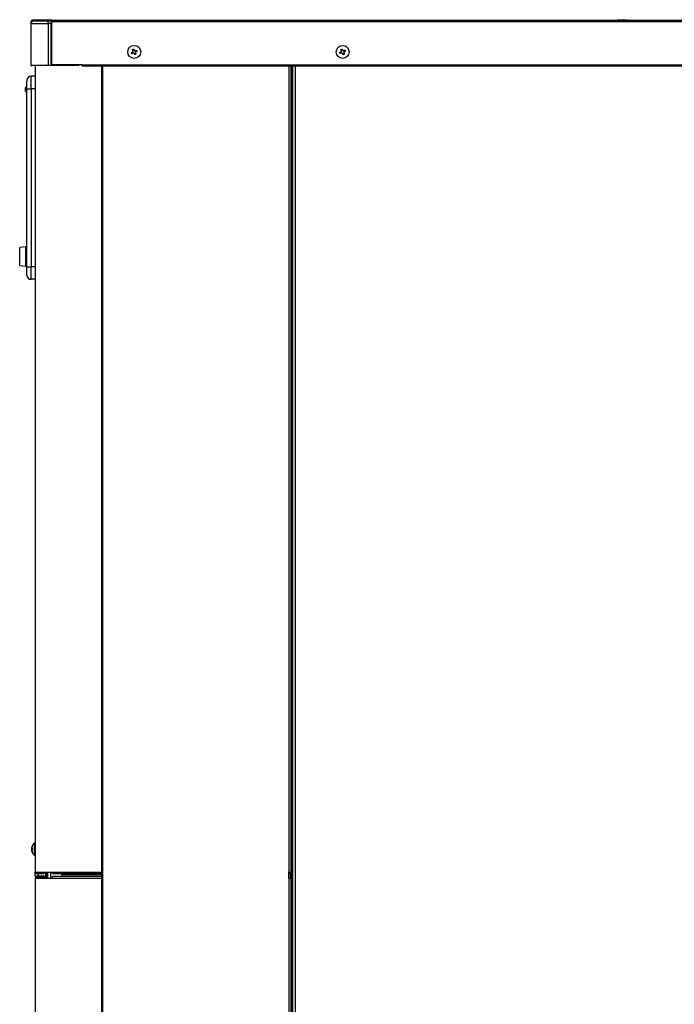
# Model space of a CAD drawing. Extents: x 0 to 8400, y 0 to 5940.
# Drawn here: x 3473 to 3947, y 2545 to 3258 of the extents above; entities that cross this region are included whole.
import ezdxf

# ---------------------------------------------------------------- set-up
doc = ezdxf.new("R2010")
doc.units = 0
doc.layers.add('M0', color=3, linetype='CONTINUOUS')

msp = doc.modelspace()

# ---------------------------------------------------------------- linework, layer by layer
at = {"layer": 'M0', "linetype": 'CONTINUOUS', "lineweight": 25}
for p, q in [((3482.381132, 3257.295248), (3482.381132, 3257.795331)), ((3496.381131, 3257.795331), (3482.381132, 3257.795331)), ((3483.281133, 3257.295248), (3482.381132, 3257.295248)), ((3483.281133, 3257.295248), (3493.881133, 3257.295248)), ((3493.881133, 3255.295274), (3493.881133, 3257.295248)), ((3493.881133, 3257.295248), (3495.48113, 3257.295248)), ((3496.381131, 3257.295248), (3495.48113, 3257.295248)), ((3496.381131, 3257.795331), (4188.314812, 3257.795331)), ((3496.381131, 3256.795284), (3496.381131, 3257.795331)), ((3905.781135, 3258.095261), (3905.781135, 3257.795331)), ((3905.781135, 3258.095261), (3909.281135, 3258.095261)), ((3909.281135, 3258.095261), (3912.781136, 3258.095261)), ((3912.781136, 3257.795331), (3912.781136, 3258.095261)), ((3481.281129, 3255.295274), (3493.881133, 3255.295274)), ((3481.281129, 3255.295274), (3481.281129, 3225.295303)), ((3481.381145, 3255.919811), (3481.381145, 3256.795284)), ((3481.881139, 3256.72352), (3481.881139, 3256.795284)), ((3495.681134, 3255.295274), (3493.881133, 3255.295274)), ((3493.881133, 3255.295274), (3493.881133, 3225.295303)), ((3495.681134, 3255.295274), (3495.681134, 3225.295303)), ((3496.381131, 3256.72352), (3496.281144, 3256.72352)), ((3496.281144, 3256.72352), (3496.281144, 3225.295303)), ((3496.381131, 3256.795284), (4188.314812, 3256.795284)), ((3496.381131, 3225.345251), (3496.381131, 3256.795284)), ((3706.705564, 3236.292002), (3705.808305, 3235.850451)), ((3705.388108, 3234.616038), (3705.829629, 3233.71875)), ((3707.064056, 3233.298537), (3707.9613, 3233.740089)), ((3708.381512, 3234.974501), (3707.939991, 3235.871789)), ((3481.281129, 3225.295303), (3493.881133, 3225.295303)), ((3484.381136, 3225.295303), (3484.381136, 2641.095287)), ((3493.881133, 3225.295303), (3495.681134, 3225.295303)), ((3495.681134, 3225.295303), (3496.281144, 3225.295303)), ((3496.281144, 3225.295303), (3516.281154, 3225.295303)), ((3518.381145, 3225.345251), (3496.381131, 3225.345251)), ((3516.281154, 3225.345251), (3516.281154, 3225.295303)), ((3518.381145, 3225.345251), (4165.314795, 3225.345251)), ((3518.381145, 3224.795339), (3518.381145, 3225.345251)), ((3518.381145, 3224.795339), (4165.314795, 3224.795339)), ((3668.03115, 3224.795339), (3668.03115, 2641.095287)), ((3669.481153, 3224.795339), (3669.481153, 2641.095287)), ((3669.981146, 3224.795339), (3669.981146, 2666.045314)), ((3670.031125, 3224.795339), (3670.031125, 2657.045251)), ((3670.48114, 3224.795339), (3670.48114, 1324.295323)), ((3672.431135, 3224.795339), (3672.431135, 1324.295323)), ((3481.381145, 3208.145258), (3481.381145, 3217.145321)), ((3484.381136, 3217.145321), (3481.381145, 3217.145321)), ((3477.831152, 3208.366392), (3478.381154, 3208.366392)), ((3477.831152, 3206.924198), (3477.831152, 3208.366392)), ((3478.404668, 3213.770268), (3478.381154, 3213.341472)), ((3478.381154, 3208.145258), (3478.381154, 3213.341472)), ((3478.381154, 3079.145312), (3478.381154, 3208.145258)), ((3478.381154, 3208.145258), (3481.381145, 3208.145258)), ((3484.381136, 3208.145258), (3481.381145, 3208.145258)), ((3481.381145, 3208.145258), (3481.381145, 3079.145312)), ((3477.831152, 3206.924198), (3478.381154, 3206.924198)), ((3669.981146, 3192.29245), (3669.481153, 3192.29245)), ((3669.481153, 3170.292495), (3669.981146, 3170.292495)), ((3477.681127, 3093.645334), (3473.181156, 3093.145251)), ((3477.681127, 3093.441247), (3477.681127, 3093.645334)), ((3477.681127, 3079.645276), (3477.681127, 3093.441247)), ((3473.181156, 3092.955827), (3473.181156, 3093.145251)), ((3473.181156, 3080.145239), (3473.181156, 3092.955827)), ((3478.381154, 3092.145323), (3477.681127, 3092.145323)), ((3473.181156, 3080.145239), (3477.681127, 3079.645276)), ((3477.681127, 3081.145286), (3478.381154, 3081.145286)), ((3478.381154, 3079.145312), (3481.381145, 3079.145312)), ((3478.381154, 3073.14527), (3478.381154, 3079.145312)), ((3484.381136, 3079.145312), (3481.381145, 3079.145312)), ((3481.381145, 3070.145249), (3481.381145, 3079.145312)), ((3484.381136, 3070.145249), (3481.381145, 3070.145249)), ((3669.981146, 3044.295311), (3669.481153, 3044.295311)), ((3669.481153, 3012.295247), (3669.981146, 3012.295247)), ((3669.481153, 2666.045314), (3670.031125, 2666.045314)), ((3481.985179, 2658.741242), (3481.980977, 2658.741242)), ((3482.225177, 2659.70028), (3482.17788, 2659.557468)), ((3483.98113, 2652.945286), (3483.98113, 2662.345296)), ((3484.381136, 2662.345296), (3483.98113, 2662.345296)), ((3670.031125, 2664.04534), (3669.481153, 2664.04534)), ((3669.481153, 2659.045344), (3670.031125, 2659.045344)), ((3481.968996, 2658.301359), (3482.223359, 2658.301359)), ((3482.223716, 2658.30875), (3481.980977, 2658.30875)), ((3482.216027, 2657.967096), (3481.980977, 2657.967096)), ((3482.105193, 2657.424217), (3481.980977, 2657.424217)), ((3482.011405, 2656.574613), (3481.980977, 2656.574613)), ((3482.17788, 2655.733114), (3482.225177, 2655.590302)), ((3482.21719, 2657.424217), (3482.220647, 2657.545692)), ((3482.220647, 2657.545692), (3482.223299, 2657.608157)), ((3483.98113, 2652.945286), (3484.381136, 2652.945286)), ((3669.481153, 2657.045251), (3670.031125, 2657.045251)), ((3670.031125, 2657.045251), (3670.031125, 2642.045266)), ((3484.381136, 2641.095287), (3496.831146, 2641.095287)), ((3484.381136, 2638.145334), (3484.381136, 2641.095287)), ((3484.381136, 2638.145334), (3485.831139, 2638.145334)), ((3485.331145, 2640.595323), (3490.431127, 2640.595323)), ((3485.331145, 2640.145308), (3490.431127, 2640.145308)), ((3485.831139, 2637.695319), (3485.831139, 2638.145334)), ((3487.381127, 2638.145334), (3485.831139, 2638.145334)), ((3487.381127, 2637.695319), (3485.831139, 2637.695319)), ((3486.38114, 2641.095287), (3486.38114, 2640.595323)), ((3486.38114, 2640.145308), (3486.38114, 2638.145334)), ((3487.381127, 2637.695319), (3487.381127, 2638.145334)), ((3491.431144, 2638.145334), (3487.381127, 2638.145334)), ((3491.431144, 2637.695319), (3487.381127, 2637.695319)), ((3488.381144, 2637.695319), (3488.381144, 2637.145287)), ((3491.431144, 2637.695319), (3491.431144, 2638.145334)), ((3491.881129, 2641.095287), (3491.881129, 2638.427383)), ((3491.931137, 2641.095287), (3491.931137, 2638.645297)), ((3491.931137, 2638.645297), (3492.381152, 2638.645297)), ((3492.381152, 2641.095287), (3492.381152, 2638.645297)), ((3492.381152, 2638.645297), (3492.381152, 2637.145287)), ((3493.38114, 2641.095287), (3493.38114, 2636.695272)), ((3493.831155, 2640.845305), (3493.831155, 2641.095287)), ((3494.631138, 2640.845305), (3493.831155, 2640.845305)), ((3494.631138, 2641.095287), (3494.631138, 2640.845305)), ((3495.381144, 2641.095287), (3495.381144, 2636.695272)), ((3496.831146, 2640.145308), (3496.831146, 2641.095287)), ((3496.831146, 2641.095287), (3532.381143, 2641.095287)), ((3496.831146, 2640.145308), (3532.381143, 2640.145308)), ((3496.831146, 2636.695272), (3496.831146, 2638.145334)), ((3496.831146, 2638.145334), (3532.381143, 2638.145334)), ((3503.831145, 2639.145261), (3503.831145, 2640.145308)), ((3532.381143, 2639.145261), (3503.831145, 2639.145261)), ((3503.831145, 2638.145334), (3503.831145, 2639.145261)), ((3668.03115, 2640.145308), (3668.03115, 2641.095287)), ((3668.03115, 2641.095287), (3669.481153, 2641.095287)), ((3668.03115, 2639.145261), (3668.03115, 2640.145308)), ((3668.03115, 2638.145334), (3668.03115, 2639.145261)), ((3668.03115, 2636.695272), (3668.03115, 2638.145334)), ((3668.231154, 2636.695272), (3668.231154, 2641.095287)), ((3669.231141, 2640.045291), (3669.231141, 2641.095287)), ((3670.031125, 2640.045291), (3669.231141, 2640.045291)), ((3669.231141, 2640.045291), (3669.231141, 2636.695272)), ((3669.481153, 2642.045266), (3670.031125, 2642.045266)), ((3670.031125, 2642.045266), (3670.031125, 2574.345357)), ((3484.381136, 2636.695272), (3484.381136, 1665.245315)), ((3484.381136, 2636.695272), (3496.831146, 2636.695272)), ((3485.381153, 2637.145287), (3485.381153, 2636.695272)), ((3485.381153, 2637.145287), (3492.381152, 2637.145287)), ((3496.831146, 2636.695272), (3532.381143, 2636.695272)), ((3668.03115, 2636.695272), (3668.03115, 1698.295315)), ((3668.03115, 2636.695272), (3669.481153, 2636.695272)), ((3669.481153, 2636.695272), (3669.481153, 1698.295315)), ((3669.481153, 2629.045254), (3670.031125, 2629.045254)), ((3670.031125, 2627.04528), (3669.481153, 2627.04528)), ((3669.981146, 2627.04528), (3669.981146, 2583.345301)), ((3669.481153, 2583.345301), (3670.031125, 2583.345301)), ((3670.031125, 2581.345327), (3669.481153, 2581.345327)), ((3669.481153, 2576.345332), (3670.031125, 2576.345332)), ((3669.481153, 2574.345357), (3670.031125, 2574.345357)), ((3670.031125, 2574.345357), (3670.031125, 2559.345253)), ((3669.481153, 2559.345253), (3670.031125, 2559.345253)), ((3670.031125, 2559.345253), (3670.031125, 1717.295309)), ((3670.031125, 2557.345278), (3669.481153, 2557.345278)), ((3669.481153, 2546.345241), (3670.031125, 2546.345241))]:
    msp.add_line(p, q, dxfattribs=at)
at = {"layer": 'M0', "color": 2, "linetype": 'CONTINUOUS', "lineweight": 25}
for p, q in [((3555.855566, 3236.292002), (3554.958308, 3235.850451)), ((3554.53811, 3234.616038), (3554.979631, 3233.71875)), ((3556.214058, 3233.298537), (3557.111302, 3233.740089)), ((3557.531515, 3234.974501), (3557.089993, 3235.871789)), ((3532.381143, 3224.795339), (3532.381143, 1665.245315)), ((3533.031132, 3224.795339), (3533.031132, 1665.245315))]:
    msp.add_line(p, q, dxfattribs=at)
msp.add_circle((3556.03481, 3234.79529), 4.7, dxfattribs=at)
at = {"layer": 'M0', "linetype": 'CONTINUOUS', "lineweight": 25}
msp.add_circle((3706.884807, 3234.79529), 4.7, dxfattribs=at)
for centre, radius, start, end in [((3483.281142, 3255.29529), 2, 90, 180), ((3482.381142, 3256.79529), 1, 90, 180), ((3482.381142, 3256.79529), 0.5, 90, 180), ((3481.931142, 3225.34529), 0.55, 185.215909, 354.784091), ((3481.381142, 3214.14529), 3, 90, 180), ((3480.381142, 3207.64529), 3.2, 132.843643, 227.156357), ((3480.381142, 3207.64529), 2.65, 164.209716, 195.790284), ((3477.831142, 3210.394836), 0.55, 312.843643, 360), ((3477.831142, 3204.895745), 0.55, 0, 47.156357), ((3481.381142, 3073.145292), 3, 180, 270), ((3488.190665, 2657.645299), 6.309524, 131.849003, 160.992306), ((3488.190665, 2657.645299), 6.309524, 199.007694, 228.150997), ((3485.331142, 2641.095299), 0.95, 180, 270), ((3485.831142, 2636.695299), 1.45, 90, 180), ((3485.331142, 2641.095299), 0.5, 180, 270), ((3485.831142, 2636.695299), 1, 90, 180), ((3490.431142, 2641.095299), 0.95, 270, 360), ((3490.431142, 2641.095299), 0.5, 270, 360), ((3491.431142, 2638.645299), 0.95, 270, 360), ((3491.431142, 2638.645299), 0.5, 270, 360)]:
    msp.add_arc(centre, radius, start, end, dxfattribs=at)
at = {"layer": 'M0', "linetype": 'CONTINUOUS', "lineweight": 25, "extrusion": (0, 0, -1)}
for points, knots in [([(3496.281144, 3256.72352), (3496.191734, 3256.625265), (3496.102317, 3256.527012), (3496.026572, 3256.418821), (3495.950827, 3256.31063), (3495.888739, 3256.192508), (3495.837238, 3256.069895), (3495.785738, 3255.947283), (3495.744813, 3255.820186), (3495.720562, 3255.690333), (3495.696311, 3255.56048), (3495.68872, 3255.427878), (3495.681134, 3255.295274)], [0, 0, 0, 0, 1, 1, 1, 2, 2, 2, 3, 3, 3, 4, 4, 4, 4]), ([(3705.54372, 3236.388204), (3705.580581, 3236.407474), (3705.617438, 3236.426749), (3705.654406, 3236.445901), (3705.691375, 3236.465052), (3705.728447, 3236.484091), (3705.765599, 3236.503002), (3705.80275, 3236.521914), (3705.839975, 3236.540708), (3705.877268, 3236.559388), (3705.914561, 3236.578068), (3705.951915, 3236.596643), (3705.98934, 3236.615059), (3706.026764, 3236.633474), (3706.064253, 3236.65174), (3706.101799, 3236.669895), (3706.139344, 3236.68805), (3706.176941, 3236.706105), (3706.214586, 3236.724016), (3706.25223, 3236.741927), (3706.289918, 3236.759705), (3706.327656, 3236.777303), (3706.365394, 3236.794901), (3706.403178, 3236.81233), (3706.440964, 3236.829755)], [0, 0, 0, 0, 1, 1, 1, 2, 2, 2, 3, 3, 3, 4, 4, 4, 5, 5, 5, 6, 6, 6, 7, 7, 7, 8, 8, 8, 8]), ([(3705.994659, 3235.471723), (3705.975541, 3235.510565), (3705.956421, 3235.549411), (3705.93735, 3235.58819), (3705.918278, 3235.626969), (3705.899251, 3235.66569), (3705.880263, 3235.7043), (3705.861275, 3235.74291), (3705.842321, 3235.781418), (3705.823415, 3235.819814), (3705.804509, 3235.858209), (3705.785647, 3235.896501), (3705.766836, 3235.934732), (3705.748024, 3235.972962), (3705.729259, 3236.011138), (3705.710554, 3236.049172), (3705.691849, 3236.087207), (3705.6732, 3236.125107), (3705.6546, 3236.162898), (3705.636, 3236.200689), (3705.617445, 3236.238377), (3705.598974, 3236.275909), (3705.580503, 3236.31344), (3705.562111, 3236.350824), (3705.54372, 3236.388204)], [0, 0, 0, 0, 1, 1, 1, 2, 2, 2, 3, 3, 3, 4, 4, 4, 5, 5, 5, 6, 6, 6, 7, 7, 7, 8, 8, 8, 8]), ([(3706.440964, 3236.829755), (3706.459356, 3236.792385), (3706.477745, 3236.755019), (3706.496218, 3236.71746), (3706.51469, 3236.6799), (3706.533239, 3236.642156), (3706.551844, 3236.60433), (3706.570448, 3236.566504), (3706.589103, 3236.528604), (3706.607812, 3236.490604), (3706.626522, 3236.452605), (3706.645281, 3236.414515), (3706.664094, 3236.376283), (3706.682907, 3236.33805), (3706.70177, 3236.299682), (3706.720674, 3236.261246), (3706.739577, 3236.222809), (3706.758517, 3236.184311), (3706.777507, 3236.145732), (3706.796497, 3236.107153), (3706.815533, 3236.068498), (3706.834608, 3236.029741), (3706.853683, 3235.990984), (3706.872792, 3235.95213), (3706.891903, 3235.913274)], [0, 0, 0, 0, 1, 1, 1, 2, 2, 2, 3, 3, 3, 4, 4, 4, 5, 5, 5, 6, 6, 6, 7, 7, 7, 8, 8, 8, 8]), ([(3706.891903, 3235.913274), (3706.920957, 3235.866035), (3706.950014, 3235.818805), (3706.988477, 3235.779044), (3707.026941, 3235.739284), (3707.074811, 3235.70701), (3707.124868, 3235.682962), (3707.174924, 3235.658913), (3707.227171, 3235.643107), (3707.283282, 3235.637304), (3707.339393, 3235.631501), (3707.399368, 3235.635718), (3707.446345, 3235.645411), (3707.493323, 3235.655103), (3707.527308, 3235.670288), (3707.561293, 3235.685465)], [0, 0, 0, 0, 1, 1, 1, 2, 2, 2, 3, 3, 3, 4, 4, 4, 5, 5, 5, 5]), ([(3707.561293, 3235.685465), (3707.600147, 3235.704608), (3707.639005, 3235.723753), (3707.67776, 3235.742805), (3707.716516, 3235.761857), (3707.755178, 3235.78082), (3707.793766, 3235.799787), (3707.832354, 3235.818753), (3707.870877, 3235.837725), (3707.909295, 3235.856649), (3707.947712, 3235.875574), (3707.986032, 3235.894455), (3708.024257, 3235.913274), (3708.062482, 3235.932092), (3708.10062, 3235.950852), (3708.138638, 3235.969541), (3708.176656, 3235.988229), (3708.214563, 3236.006851), (3708.252364, 3236.02545), (3708.290165, 3236.044049), (3708.327867, 3236.062628), (3708.365404, 3236.081121), (3708.402941, 3236.099613), (3708.440322, 3236.118024), (3708.477699, 3236.136434)], [0, 0, 0, 0, 1, 1, 1, 2, 2, 2, 3, 3, 3, 4, 4, 4, 5, 5, 5, 6, 6, 6, 7, 7, 7, 8, 8, 8, 8]), ([(3708.477699, 3236.136434), (3708.497003, 3236.099555), (3708.516311, 3236.06268), (3708.535471, 3236.025688), (3708.554632, 3235.988697), (3708.573655, 3235.951596), (3708.592558, 3235.914466), (3708.61146, 3235.877336), (3708.630251, 3235.840183), (3708.648914, 3235.802886), (3708.667577, 3235.765589), (3708.686124, 3235.728154), (3708.70454, 3235.69071), (3708.722956, 3235.653266), (3708.741252, 3235.615817), (3708.759406, 3235.578296), (3708.77756, 3235.540774), (3708.795583, 3235.503184), (3708.813482, 3235.465524), (3708.831382, 3235.427863), (3708.849167, 3235.390136), (3708.866769, 3235.352394), (3708.88437, 3235.314652), (3708.901798, 3235.2769), (3708.919221, 3235.239145)], [0, 0, 0, 0, 1, 1, 1, 2, 2, 2, 3, 3, 3, 4, 4, 4, 5, 5, 5, 6, 6, 6, 7, 7, 7, 8, 8, 8, 8]), ([(3704.850399, 3234.351394), (3704.88778, 3234.369804), (3704.925157, 3234.388212), (3704.962694, 3234.406707), (3705.000232, 3234.425202), (3705.037919, 3234.443778), (3705.07572, 3234.462378), (3705.11352, 3234.480978), (3705.151424, 3234.499597), (3705.189445, 3234.518287), (3705.227466, 3234.536976), (3705.265595, 3234.555732), (3705.303827, 3234.574554), (3705.342058, 3234.593375), (3705.380385, 3234.61226), (3705.418804, 3234.631178), (3705.457223, 3234.650096), (3705.495728, 3234.669044), (3705.534318, 3234.688041), (3705.572908, 3234.707038), (3705.611578, 3234.72608), (3705.650338, 3234.745142), (3705.689099, 3234.764204), (3705.727943, 3234.783283), (3705.766791, 3234.802362)], [0, 0, 0, 0, 1, 1, 1, 2, 2, 2, 3, 3, 3, 4, 4, 4, 5, 5, 5, 6, 6, 6, 7, 7, 7, 8, 8, 8, 8]), ([(3705.291921, 3233.454225), (3705.272617, 3233.491057), (3705.253308, 3233.527887), (3705.234149, 3233.564851), (3705.214989, 3233.601815), (3705.195968, 3233.638906), (3705.177062, 3233.676073), (3705.158157, 3233.71324), (3705.139358, 3233.750477), (3705.120691, 3233.787772), (3705.102025, 3233.825068), (3705.08348, 3233.862416), (3705.065065, 3233.899829), (3705.04665, 3233.937242), (3705.028354, 3233.974713), (3705.010199, 3234.012243), (3704.992044, 3234.049773), (3704.974019, 3234.087357), (3704.956123, 3234.125015), (3704.938227, 3234.162674), (3704.920449, 3234.200403), (3704.902851, 3234.238145), (3704.885253, 3234.275887), (3704.867824, 3234.31364), (3704.850399, 3234.351394)], [0, 0, 0, 0, 1, 1, 1, 2, 2, 2, 3, 3, 3, 4, 4, 4, 5, 5, 5, 6, 6, 6, 7, 7, 7, 8, 8, 8, 8]), ([(3706.208312, 3233.905193), (3706.169467, 3233.886064), (3706.130618, 3233.866933), (3706.09186, 3233.847854), (3706.053102, 3233.828775), (3706.014427, 3233.809743), (3705.975839, 3233.790752), (3705.937251, 3233.771762), (3705.898743, 3233.752808), (3705.860325, 3233.73389), (3705.821908, 3233.714972), (3705.783573, 3233.696086), (3705.745348, 3233.677265), (3705.707123, 3233.658445), (3705.668999, 3233.639685), (3705.630982, 3233.620998), (3705.592964, 3233.602312), (3705.555043, 3233.583693), (3705.517241, 3233.565089), (3705.479439, 3233.546486), (3705.441748, 3233.527893), (3705.404216, 3233.509419), (3705.366683, 3233.490944), (3705.3293, 3233.472584), (3705.291921, 3233.454225)], [0, 0, 0, 0, 1, 1, 1, 2, 2, 2, 3, 3, 3, 4, 4, 4, 5, 5, 5, 6, 6, 6, 7, 7, 7, 8, 8, 8, 8]), ([(3705.766791, 3234.802362), (3705.814057, 3234.831412), (3705.861313, 3234.860465), (3705.90108, 3234.898922), (3705.940847, 3234.937379), (3705.973107, 3234.985241), (3705.997133, 3235.035297), (3706.021159, 3235.085353), (3706.036934, 3235.137607), (3706.042745, 3235.193727), (3706.048557, 3235.249846), (3706.044387, 3235.309829), (3706.034714, 3235.356805), (3706.02504, 3235.40378), (3706.009846, 3235.437751), (3705.994659, 3235.471723)], [0, 0, 0, 0, 1, 1, 1, 2, 2, 2, 3, 3, 3, 4, 4, 4, 5, 5, 5, 5]), ([(3706.877702, 3233.677265), (3706.848646, 3233.724567), (3706.819588, 3233.77186), (3706.781128, 3233.811614), (3706.742668, 3233.851368), (3706.694805, 3233.883565), (3706.644752, 3233.907578), (3706.5947, 3233.93159), (3706.542453, 3233.947399), (3706.486338, 3233.953235), (3706.430223, 3233.95907), (3706.370241, 3233.954915), (3706.32326, 3233.945248), (3706.276279, 3233.93558), (3706.242296, 3233.920383), (3706.208312, 3233.905193)], [0, 0, 0, 0, 1, 1, 1, 2, 2, 2, 3, 3, 3, 4, 4, 4, 5, 5, 5, 5]), ([(3707.328641, 3232.760903), (3707.310248, 3232.798287), (3707.291856, 3232.835666), (3707.273388, 3232.873199), (3707.254919, 3232.910731), (3707.236378, 3232.948407), (3707.217776, 3232.986209), (3707.199175, 3233.024011), (3707.180518, 3233.061929), (3707.161808, 3233.099935), (3707.143097, 3233.137941), (3707.124338, 3233.176025), (3707.105526, 3233.214256), (3707.086714, 3233.252487), (3707.067854, 3233.290856), (3707.048946, 3233.329293), (3707.030039, 3233.36773), (3707.011088, 3233.406228), (3706.992098, 3233.444807), (3706.973109, 3233.483386), (3706.954085, 3233.522041), (3706.935012, 3233.560798), (3706.915939, 3233.599555), (3706.896821, 3233.638409), (3706.877702, 3233.677265)], [0, 0, 0, 0, 1, 1, 1, 2, 2, 2, 3, 3, 3, 4, 4, 4, 5, 5, 5, 6, 6, 6, 7, 7, 7, 8, 8, 8, 8]), ([(3708.2259, 3233.202455), (3708.189042, 3233.183133), (3708.152187, 3233.163805), (3708.115214, 3233.144638), (3708.078241, 3233.125471), (3708.041157, 3233.106453), (3708.004006, 3233.087537), (3707.966856, 3233.068621), (3707.929645, 3233.049798), (3707.892352, 3233.031151), (3707.855059, 3233.012504), (3707.817691, 3232.994021), (3707.780265, 3232.975599), (3707.74284, 3232.957177), (3707.705363, 3232.938805), (3707.667821, 3232.920644), (3707.63028, 3232.902482), (3707.592679, 3232.88452), (3707.555034, 3232.866642), (3707.51739, 3232.848764), (3707.479704, 3232.830963), (3707.441964, 3232.813356), (3707.404224, 3232.795748), (3707.366434, 3232.778324), (3707.328641, 3232.760903)], [0, 0, 0, 0, 1, 1, 1, 2, 2, 2, 3, 3, 3, 4, 4, 4, 5, 5, 5, 6, 6, 6, 7, 7, 7, 8, 8, 8, 8]), ([(3708.002814, 3234.788177), (3707.955547, 3234.759127), (3707.908289, 3234.730074), (3707.868525, 3234.691617), (3707.828762, 3234.65316), (3707.79651, 3234.605298), (3707.772487, 3234.555242), (3707.748464, 3234.505186), (3707.732687, 3234.452932), (3707.726875, 3234.396812), (3707.721063, 3234.340693), (3707.725233, 3234.28071), (3707.734906, 3234.233734), (3707.74458, 3234.186759), (3707.759774, 3234.152788), (3707.774961, 3234.118816)], [0, 0, 0, 0, 1, 1, 1, 2, 2, 2, 3, 3, 3, 4, 4, 4, 5, 5, 5, 5]), ([(3707.774961, 3234.118816), (3707.794072, 3234.079958), (3707.81318, 3234.041107), (3707.832256, 3234.002349), (3707.851331, 3233.963591), (3707.870366, 3233.924939), (3707.889357, 3233.886358), (3707.908348, 3233.847777), (3707.927286, 3233.809283), (3707.94619, 3233.770845), (3707.965094, 3233.732406), (3707.983956, 3233.69404), (3708.00277, 3233.655808), (3708.021584, 3233.617575), (3708.040342, 3233.579493), (3708.059051, 3233.541486), (3708.077761, 3233.503479), (3708.096415, 3233.465563), (3708.11502, 3233.42776), (3708.133625, 3233.389957), (3708.152174, 3233.352283), (3708.170646, 3233.31475), (3708.189118, 3233.277217), (3708.207507, 3233.23984), (3708.2259, 3233.202455)], [0, 0, 0, 0, 1, 1, 1, 2, 2, 2, 3, 3, 3, 4, 4, 4, 5, 5, 5, 6, 6, 6, 7, 7, 7, 8, 8, 8, 8]), ([(3708.919221, 3235.239145), (3708.881841, 3235.220718), (3708.844466, 3235.202293), (3708.806926, 3235.183832), (3708.769385, 3235.165371), (3708.731689, 3235.14688), (3708.693885, 3235.128281), (3708.656082, 3235.109682), (3708.618181, 3235.090981), (3708.58016, 3235.072252), (3708.542138, 3235.053524), (3708.504006, 3235.034773), (3708.465779, 3235.015986), (3708.427551, 3234.997198), (3708.389236, 3234.978377), (3708.350816, 3234.95948), (3708.312396, 3234.940584), (3708.273878, 3234.921615), (3708.235287, 3234.902618), (3708.196697, 3234.88362), (3708.15804, 3234.864595), (3708.119282, 3234.845516), (3708.080524, 3234.826437), (3708.04167, 3234.807308), (3708.002814, 3234.788177)], [0, 0, 0, 0, 1, 1, 1, 2, 2, 2, 3, 3, 3, 4, 4, 4, 5, 5, 5, 6, 6, 6, 7, 7, 7, 8, 8, 8, 8]), ([(3478.205142, 3209.991572), (3478.203604, 3209.985775), (3478.202066, 3209.979978), (3478.200552, 3209.974287), (3478.199038, 3209.968595), (3478.197547, 3209.963008), (3478.195843, 3209.956644), (3478.189542, 3209.9331), (3478.180334, 3209.898901), (3478.169647, 3209.858773), (3478.155166, 3209.804401), (3478.137969, 3209.739138), (3478.116122, 3209.659932), (3478.088859, 3209.561087), (3478.054354, 3209.44052), (3478.018013, 3209.287164), (3477.95896, 3209.037967), (3477.895056, 3208.702176), (3477.831152, 3208.366392)], [0, 0, 0, 0, 1, 1, 1, 2, 2, 2, 3, 3, 3, 4, 4, 4, 5, 5, 5, 6, 6, 6, 6]), ([(3478.205142, 3205.299017), (3478.204986, 3205.299602), (3478.20483, 3205.300187), (3478.204665, 3205.300806), (3478.202921, 3205.30735), (3478.200178, 3205.317723), (3478.197125, 3205.329177), (3478.19004, 3205.355757), (3478.181282, 3205.388168), (3478.17069, 3205.427883), (3478.157312, 3205.47804), (3478.141007, 3205.53985), (3478.120354, 3205.614803), (3478.094614, 3205.708218), (3478.062119, 3205.822056), (3478.027877, 3205.964682), (3477.966094, 3206.222029), (3477.898622, 3206.573118), (3477.831152, 3206.924198)], [0, 0, 0, 0, 1, 1, 1, 2, 2, 2, 3, 3, 3, 4, 4, 4, 5, 5, 5, 6, 6, 6, 6]), ([(3481.980977, 2658.715969), (3481.972907, 2658.662599), (3481.96484, 2658.609235), (3481.959161, 2658.559924), (3481.953483, 2658.510613), (3481.950197, 2658.465372), (3481.948522, 2658.42939), (3481.946846, 2658.393408), (3481.946785, 2658.3667), (3481.95028, 2658.340937), (3481.952687, 2658.32319), (3481.956785, 2658.305902), (3481.96393, 2658.302671), (3481.968704, 2658.300511), (3481.974841, 2658.304633), (3481.980977, 2658.30875)], [0, 0, 0, 0, 1, 1, 1, 2, 2, 2, 3, 3, 3, 4, 4, 4, 5, 5, 5, 5]), ([(3481.980977, 2658.741242), (3481.98823, 2658.783035), (3481.99548, 2658.824829), (3482.003298, 2658.86653), (3482.011117, 2658.908232), (3482.019496, 2658.949844), (3482.028303, 2658.991343), (3482.037109, 2659.032841), (3482.046335, 2659.074229), (3482.056019, 2659.115559), (3482.065703, 2659.156888), (3482.075835, 2659.198161), (3482.086417, 2659.239298), (3482.096999, 2659.280435), (3482.108022, 2659.321437), (3482.119498, 2659.362322), (3482.130974, 2659.403206), (3482.142894, 2659.443975), (3482.155231, 2659.484631), (3482.167568, 2659.525286), (3482.180313, 2659.565831), (3482.193616, 2659.606224), (3482.206919, 2659.646617), (3482.22077, 2659.68686), (3482.234624, 2659.727102)], [0, 0, 0, 0, 1, 1, 1, 2, 2, 2, 3, 3, 3, 4, 4, 4, 5, 5, 5, 6, 6, 6, 7, 7, 7, 8, 8, 8, 8]), ([(3482.234624, 2659.722334), (3482.220772, 2659.681322), (3482.206915, 2659.64031), (3482.193616, 2659.599072), (3482.180317, 2659.557833), (3482.167565, 2659.516369), (3482.155231, 2659.474855), (3482.142896, 2659.433342), (3482.13097, 2659.391782), (3482.119498, 2659.350043), (3482.108025, 2659.308305), (3482.096996, 2659.266391), (3482.086417, 2659.224397), (3482.075838, 2659.182403), (3482.065699, 2659.140331), (3482.056019, 2659.098154), (3482.046338, 2659.055977), (3482.037107, 2659.013696), (3482.028303, 2658.971315), (3482.019499, 2658.928935), (3482.011114, 2658.886455), (3482.003298, 2658.843881), (3481.995483, 2658.801306), (3481.988228, 2658.758638), (3481.980977, 2658.715969)], [0, 0, 0, 0, 1, 1, 1, 2, 2, 2, 3, 3, 3, 4, 4, 4, 5, 5, 5, 6, 6, 6, 7, 7, 7, 8, 8, 8, 8]), ([(3482.218769, 2659.675723), (3482.219272, 2659.678387), (3482.219772, 2659.681049), (3482.220647, 2659.684664), (3482.221935, 2659.689985), (3482.224023, 2659.697355), (3482.226488, 2659.703976), (3482.228953, 2659.710596), (3482.231786, 2659.716462), (3482.234624, 2659.722334)], [0, 0, 0, 0, 1, 1, 1, 2, 2, 2, 3, 3, 3, 3]), ([(3481.980977, 2656.574613), (3481.972921, 2656.627921), (3481.964867, 2656.681223), (3481.959161, 2656.730658), (3481.953455, 2656.780092), (3481.9501, 2656.825649), (3481.948522, 2656.861192), (3481.946943, 2656.896735), (3481.947144, 2656.922256), (3481.95028, 2656.949645), (3481.95244, 2656.968511), (3481.955995, 2656.988258), (3481.96393, 2656.987911), (3481.965503, 2656.987842), (3481.96725, 2656.986983), (3481.968996, 2656.986123)], [0, 0, 0, 0, 1, 1, 1, 2, 2, 2, 3, 3, 3, 4, 4, 4, 5, 5, 5, 5]), ([(3481.980977, 2657.323485), (3481.972828, 2657.30743), (3481.964676, 2657.291379), (3481.959161, 2657.268649), (3481.952659, 2657.241849), (3481.949813, 2657.205784), (3481.948522, 2657.164818), (3481.947231, 2657.123852), (3481.947488, 2657.077994), (3481.95028, 2657.025701), (3481.953072, 2656.973407), (3481.958391, 2656.914694), (3481.96393, 2656.866914), (3481.969468, 2656.819133), (3481.97522, 2656.78229), (3481.980977, 2656.74544)], [0, 0, 0, 0, 1, 1, 1, 2, 2, 2, 3, 3, 3, 4, 4, 4, 5, 5, 5, 5]), ([(3481.980977, 2657.967096), (3481.972849, 2657.983574), (3481.964718, 2658.000048), (3481.959161, 2658.021933), (3481.952609, 2658.047736), (3481.949626, 2658.081053), (3481.948522, 2658.125764), (3481.947418, 2658.170475), (3481.948186, 2658.226569), (3481.95028, 2658.264881), (3481.951607, 2658.289148), (3481.953461, 2658.306279), (3481.955317, 2658.323413)], [0, 0, 0, 0, 1, 1, 1, 2, 2, 2, 3, 3, 3, 4, 4, 4, 4]), ([(3481.948909, 2658.12183), (3481.948532, 2658.086363), (3481.948152, 2658.050889), (3481.95028, 2658.014065), (3481.952408, 2657.977241), (3481.957037, 2657.939058), (3481.96393, 2657.91226), (3481.968846, 2657.893144), (3481.97491, 2657.879812), (3481.980977, 2657.866484)], [0, 0, 0, 0, 1, 1, 1, 2, 2, 2, 3, 3, 3, 3]), ([(3481.980977, 2658.30875), (3481.98823, 2658.316153), (3481.99548, 2658.323557), (3482.003298, 2658.330923), (3482.011117, 2658.33829), (3482.019496, 2658.34562), (3482.028303, 2658.352977), (3482.037109, 2658.360334), (3482.046335, 2658.367719), (3482.056019, 2658.375031), (3482.065703, 2658.382343), (3482.075835, 2658.389582), (3482.086417, 2658.396846), (3482.096999, 2658.404109), (3482.108022, 2658.411397), (3482.119498, 2658.418661), (3482.130974, 2658.425925), (3482.142894, 2658.433166), (3482.155231, 2658.440357), (3482.167568, 2658.447549), (3482.180313, 2658.454691), (3482.193616, 2658.461815), (3482.206919, 2658.468939), (3482.22077, 2658.476046), (3482.234624, 2658.483153)], [0, 0, 0, 0, 1, 1, 1, 2, 2, 2, 3, 3, 3, 4, 4, 4, 5, 5, 5, 6, 6, 6, 7, 7, 7, 8, 8, 8, 8]), ([(3482.234624, 2657.792693), (3482.220772, 2657.799788), (3482.206915, 2657.806883), (3482.193616, 2657.814032), (3482.180317, 2657.821181), (3482.167565, 2657.828383), (3482.155231, 2657.835609), (3482.142896, 2657.842834), (3482.13097, 2657.850081), (3482.119498, 2657.857305), (3482.108025, 2657.864528), (3482.096996, 2657.871729), (3482.086417, 2657.879001), (3482.075838, 2657.886273), (3482.065699, 2657.893617), (3482.056019, 2657.900935), (3482.046338, 2657.908254), (3482.037107, 2657.915546), (3482.028303, 2657.92287), (3482.019499, 2657.930193), (3482.011114, 2657.937547), (3482.003298, 2657.944923), (3481.995483, 2657.9523), (3481.988228, 2657.959698), (3481.980977, 2657.967096)], [0, 0, 0, 0, 1, 1, 1, 2, 2, 2, 3, 3, 3, 4, 4, 4, 5, 5, 5, 6, 6, 6, 7, 7, 7, 8, 8, 8, 8]), ([(3481.980977, 2657.866484), (3481.98823, 2657.855153), (3481.99548, 2657.843823), (3482.003298, 2657.832509), (3482.011117, 2657.821195), (3482.019496, 2657.809898), (3482.028303, 2657.798654), (3482.037109, 2657.787409), (3482.046335, 2657.776216), (3482.056019, 2657.765037), (3482.065703, 2657.753857), (3482.075835, 2657.74269), (3482.086417, 2657.731539), (3482.096999, 2657.720388), (3482.108022, 2657.709251), (3482.119498, 2657.69816), (3482.130974, 2657.687069), (3482.142894, 2657.676023), (3482.155231, 2657.66502), (3482.167568, 2657.654017), (3482.180313, 2657.643058), (3482.193616, 2657.632118), (3482.206919, 2657.621178), (3482.22077, 2657.610257), (3482.234624, 2657.599336)], [0, 0, 0, 0, 1, 1, 1, 2, 2, 2, 3, 3, 3, 4, 4, 4, 5, 5, 5, 6, 6, 6, 7, 7, 7, 8, 8, 8, 8]), ([(3481.980977, 2657.424217), (3481.988228, 2657.435495), (3481.995477, 2657.446775), (3482.003298, 2657.458073), (3482.01112, 2657.469371), (3482.019508, 2657.480689), (3482.028303, 2657.491928), (3482.037097, 2657.503167), (3482.046294, 2657.514331), (3482.056019, 2657.525545), (3482.065744, 2657.536759), (3482.075992, 2657.548027), (3482.086417, 2657.559043), (3482.096842, 2657.570059), (3482.107448, 2657.580832), (3482.119498, 2657.592422), (3482.131548, 2657.604011), (3482.145041, 2657.616424), (3482.155231, 2657.625562), (3482.164663, 2657.634021), (3482.171272, 2657.639687), (3482.17788, 2657.645351)], [0, 0, 0, 0, 1, 1, 1, 2, 2, 2, 3, 3, 3, 4, 4, 4, 5, 5, 5, 6, 6, 6, 7, 7, 7, 7]), ([(3482.234624, 2657.497889), (3482.220772, 2657.490798), (3482.206915, 2657.483708), (3482.193616, 2657.47655), (3482.180317, 2657.469392), (3482.167565, 2657.462166), (3482.155231, 2657.454973), (3482.142896, 2657.44778), (3482.13097, 2657.44062), (3482.119498, 2657.433396), (3482.108025, 2657.426173), (3482.096996, 2657.418885), (3482.086417, 2657.411581), (3482.075838, 2657.404277), (3482.065699, 2657.396957), (3482.056019, 2657.389647), (3482.046338, 2657.382337), (3482.037107, 2657.375038), (3482.028303, 2657.367712), (3482.019499, 2657.360386), (3482.011114, 2657.353034), (3482.003298, 2657.345658), (3481.995483, 2657.338283), (3481.988228, 2657.330884), (3481.980977, 2657.323485)], [0, 0, 0, 0, 1, 1, 1, 2, 2, 2, 3, 3, 3, 4, 4, 4, 5, 5, 5, 6, 6, 6, 7, 7, 7, 8, 8, 8, 8]), ([(3481.980977, 2656.74544), (3481.98823, 2656.702771), (3481.99548, 2656.660102), (3482.003298, 2656.617528), (3482.011117, 2656.574954), (3482.019496, 2656.532474), (3482.028303, 2656.490093), (3482.037109, 2656.447713), (3482.046335, 2656.405431), (3482.056019, 2656.363255), (3482.065703, 2656.321078), (3482.075835, 2656.279005), (3482.086417, 2656.237012), (3482.096999, 2656.195019), (3482.108022, 2656.153103), (3482.119498, 2656.111365), (3482.130974, 2656.069628), (3482.142894, 2656.028066), (3482.155231, 2655.986553), (3482.167568, 2655.945041), (3482.180313, 2655.903575), (3482.193616, 2655.862337), (3482.206919, 2655.821099), (3482.22077, 2655.780087), (3482.234624, 2655.739075)], [0, 0, 0, 0, 1, 1, 1, 2, 2, 2, 3, 3, 3, 4, 4, 4, 5, 5, 5, 6, 6, 6, 7, 7, 7, 8, 8, 8, 8]), ([(3482.234624, 2655.568248), (3482.220772, 2655.609324), (3482.206915, 2655.650399), (3482.193616, 2655.69163), (3482.180317, 2655.73286), (3482.167565, 2655.774243), (3482.155231, 2655.815726), (3482.142896, 2655.85721), (3482.13097, 2655.898792), (3482.119498, 2655.940539), (3482.108025, 2655.982285), (3482.096996, 2656.024193), (3482.086417, 2656.066185), (3482.075838, 2656.108177), (3482.065699, 2656.15025), (3482.056019, 2656.192428), (3482.046338, 2656.234605), (3482.037107, 2656.276886), (3482.028303, 2656.319266), (3482.019499, 2656.361647), (3482.011114, 2656.404126), (3482.003298, 2656.446701), (3481.995483, 2656.489276), (3481.988228, 2656.531944), (3481.980977, 2656.574613)], [0, 0, 0, 0, 1, 1, 1, 2, 2, 2, 3, 3, 3, 4, 4, 4, 5, 5, 5, 6, 6, 6, 7, 7, 7, 8, 8, 8, 8]), ([(3481.980977, 2656.54934), (3481.98823, 2656.507547), (3481.99548, 2656.465753), (3482.003298, 2656.424051), (3482.011117, 2656.38235), (3482.019496, 2656.340738), (3482.028303, 2656.299239), (3482.037109, 2656.257741), (3482.046335, 2656.216352), (3482.056019, 2656.175023), (3482.065703, 2656.133694), (3482.075835, 2656.092421), (3482.086417, 2656.051284), (3482.096999, 2656.010147), (3482.108022, 2655.969143), (3482.119498, 2655.92826), (3482.130974, 2655.887377), (3482.142894, 2655.846612), (3482.155231, 2655.805951), (3482.167568, 2655.765291), (3482.180313, 2655.724732), (3482.193616, 2655.684358), (3482.206919, 2655.643983), (3482.22077, 2655.603791), (3482.234624, 2655.563599)], [0, 0, 0, 0, 1, 1, 1, 2, 2, 2, 3, 3, 3, 4, 4, 4, 5, 5, 5, 6, 6, 6, 7, 7, 7, 8, 8, 8, 8]), ([(3482.234624, 2658.483153), (3482.231748, 2658.442372), (3482.228882, 2658.40159), (3482.226488, 2658.360725), (3482.224094, 2658.319861), (3482.22219, 2658.278911), (3482.220647, 2658.23794), (3482.219104, 2658.196968), (3482.21794, 2658.155973), (3482.21716, 2658.114916), (3482.21638, 2658.073859), (3482.216001, 2658.032739), (3482.215998, 2657.991654), (3482.215995, 2657.950568), (3482.216385, 2657.909516), (3482.21716, 2657.868391), (3482.217935, 2657.827266), (3482.21911, 2657.786068), (3482.220647, 2657.74489), (3482.222184, 2657.703712), (3482.224099, 2657.662553), (3482.226488, 2657.621389), (3482.228877, 2657.580226), (3482.231754, 2657.539057), (3482.234624, 2657.497889)], [0, 0, 0, 0, 1, 1, 1, 2, 2, 2, 3, 3, 3, 4, 4, 4, 5, 5, 5, 6, 6, 6, 7, 7, 7, 8, 8, 8, 8]), ([(3482.234624, 2655.739075), (3482.231748, 2655.730959), (3482.228882, 2655.722847), (3482.226488, 2655.714875), (3482.224094, 2655.706904), (3482.22219, 2655.699079), (3482.220647, 2655.691391), (3482.219104, 2655.683704), (3482.21794, 2655.67616), (3482.21716, 2655.668741), (3482.21638, 2655.661323), (3482.216001, 2655.654035), (3482.215998, 2655.646926), (3482.215995, 2655.639817), (3482.216385, 2655.632892), (3482.21716, 2655.626064), (3482.217935, 2655.619237), (3482.21911, 2655.612513), (3482.220647, 2655.605918), (3482.222184, 2655.599323), (3482.224099, 2655.592863), (3482.226488, 2655.586606), (3482.228877, 2655.580349), (3482.231754, 2655.5743), (3482.234624, 2655.568248)], [0, 0, 0, 0, 1, 1, 1, 2, 2, 2, 3, 3, 3, 4, 4, 4, 5, 5, 5, 6, 6, 6, 7, 7, 7, 8, 8, 8, 8])]:
    msp.add_open_spline(points, degree=3, knots=knots, dxfattribs=at)
at = {"layer": 'M0', "color": 2, "linetype": 'CONTINUOUS', "lineweight": 25, "extrusion": (0, 0, -1)}
for points, knots in [([(3554.693723, 3236.388204), (3554.730583, 3236.407474), (3554.76744, 3236.426749), (3554.804409, 3236.445901), (3554.841377, 3236.465052), (3554.878449, 3236.484091), (3554.915601, 3236.503002), (3554.952753, 3236.521914), (3554.989978, 3236.540708), (3555.02727, 3236.559388), (3555.064563, 3236.578068), (3555.101918, 3236.596643), (3555.139342, 3236.615059), (3555.176766, 3236.633474), (3555.214255, 3236.65174), (3555.251801, 3236.669895), (3555.289346, 3236.68805), (3555.326944, 3236.706105), (3555.364588, 3236.724016), (3555.402232, 3236.741927), (3555.43992, 3236.759705), (3555.477658, 3236.777303), (3555.515396, 3236.794901), (3555.55318, 3236.81233), (3555.590966, 3236.829755)], [0, 0, 0, 0, 1, 1, 1, 2, 2, 2, 3, 3, 3, 4, 4, 4, 5, 5, 5, 6, 6, 6, 7, 7, 7, 8, 8, 8, 8]), ([(3555.144662, 3235.471723), (3555.125543, 3235.510565), (3555.106423, 3235.549411), (3555.087352, 3235.58819), (3555.06828, 3235.626969), (3555.049254, 3235.66569), (3555.030265, 3235.7043), (3555.011277, 3235.74291), (3554.992323, 3235.781418), (3554.973417, 3235.819814), (3554.954512, 3235.858209), (3554.935649, 3235.896501), (3554.916838, 3235.934732), (3554.898026, 3235.972962), (3554.879261, 3236.011138), (3554.860556, 3236.049172), (3554.841851, 3236.087207), (3554.823202, 3236.125107), (3554.804602, 3236.162898), (3554.786002, 3236.200689), (3554.767447, 3236.238377), (3554.748976, 3236.275909), (3554.730505, 3236.31344), (3554.712113, 3236.350824), (3554.693723, 3236.388204)], [0, 0, 0, 0, 1, 1, 1, 2, 2, 2, 3, 3, 3, 4, 4, 4, 5, 5, 5, 6, 6, 6, 7, 7, 7, 8, 8, 8, 8]), ([(3555.590966, 3236.829755), (3555.609358, 3236.792385), (3555.627748, 3236.755019), (3555.64622, 3236.71746), (3555.664692, 3236.6799), (3555.683241, 3236.642156), (3555.701846, 3236.60433), (3555.72045, 3236.566504), (3555.739105, 3236.528604), (3555.757815, 3236.490604), (3555.776524, 3236.452605), (3555.795283, 3236.414515), (3555.814096, 3236.376283), (3555.832909, 3236.33805), (3555.851773, 3236.299682), (3555.870676, 3236.261246), (3555.889579, 3236.222809), (3555.908519, 3236.184311), (3555.927509, 3236.145732), (3555.946499, 3236.107153), (3555.965536, 3236.068498), (3555.98461, 3236.029741), (3556.003685, 3235.990984), (3556.022794, 3235.95213), (3556.041905, 3235.913274)], [0, 0, 0, 0, 1, 1, 1, 2, 2, 2, 3, 3, 3, 4, 4, 4, 5, 5, 5, 6, 6, 6, 7, 7, 7, 8, 8, 8, 8]), ([(3556.041905, 3235.913274), (3556.070959, 3235.866035), (3556.100016, 3235.818805), (3556.13848, 3235.779044), (3556.176943, 3235.739284), (3556.224814, 3235.70701), (3556.27487, 3235.682962), (3556.324926, 3235.658913), (3556.377173, 3235.643107), (3556.433284, 3235.637304), (3556.489395, 3235.631501), (3556.54937, 3235.635718), (3556.596348, 3235.645411), (3556.643325, 3235.655103), (3556.67731, 3235.670288), (3556.711295, 3235.685465)], [0, 0, 0, 0, 1, 1, 1, 2, 2, 2, 3, 3, 3, 4, 4, 4, 5, 5, 5, 5]), ([(3556.711295, 3235.685465), (3556.750149, 3235.704608), (3556.789007, 3235.723753), (3556.827763, 3235.742805), (3556.866518, 3235.761857), (3556.90518, 3235.78082), (3556.943768, 3235.799787), (3556.982357, 3235.818753), (3557.02088, 3235.837725), (3557.059297, 3235.856649), (3557.097714, 3235.875574), (3557.136034, 3235.894455), (3557.174259, 3235.913274), (3557.212484, 3235.932092), (3557.250623, 3235.950852), (3557.288641, 3235.969541), (3557.326659, 3235.988229), (3557.364566, 3236.006851), (3557.402366, 3236.02545), (3557.440167, 3236.044049), (3557.477869, 3236.062628), (3557.515407, 3236.081121), (3557.552944, 3236.099613), (3557.590324, 3236.118024), (3557.627702, 3236.136434)], [0, 0, 0, 0, 1, 1, 1, 2, 2, 2, 3, 3, 3, 4, 4, 4, 5, 5, 5, 6, 6, 6, 7, 7, 7, 8, 8, 8, 8]), ([(3557.627702, 3236.136434), (3557.647005, 3236.099555), (3557.666313, 3236.06268), (3557.685473, 3236.025688), (3557.704634, 3235.988697), (3557.723658, 3235.951596), (3557.74256, 3235.914466), (3557.761462, 3235.877336), (3557.780253, 3235.840183), (3557.798916, 3235.802886), (3557.817579, 3235.765589), (3557.836126, 3235.728154), (3557.854542, 3235.69071), (3557.872958, 3235.653266), (3557.891254, 3235.615817), (3557.909408, 3235.578296), (3557.927562, 3235.540774), (3557.945585, 3235.503184), (3557.963484, 3235.465524), (3557.981384, 3235.427863), (3557.99917, 3235.390136), (3558.016771, 3235.352394), (3558.034372, 3235.314652), (3558.0518, 3235.2769), (3558.069223, 3235.239145)], [0, 0, 0, 0, 1, 1, 1, 2, 2, 2, 3, 3, 3, 4, 4, 4, 5, 5, 5, 6, 6, 6, 7, 7, 7, 8, 8, 8, 8]), ([(3554.000401, 3234.351394), (3554.037783, 3234.369804), (3554.075159, 3234.388212), (3554.112697, 3234.406707), (3554.150234, 3234.425202), (3554.187922, 3234.443778), (3554.225722, 3234.462378), (3554.263522, 3234.480978), (3554.301427, 3234.499597), (3554.339448, 3234.518287), (3554.377469, 3234.536976), (3554.415597, 3234.555732), (3554.453829, 3234.574554), (3554.492061, 3234.593375), (3554.530387, 3234.61226), (3554.568806, 3234.631178), (3554.607226, 3234.650096), (3554.64573, 3234.669044), (3554.68432, 3234.688041), (3554.72291, 3234.707038), (3554.76158, 3234.72608), (3554.800341, 3234.745142), (3554.839101, 3234.764204), (3554.877946, 3234.783283), (3554.916793, 3234.802362)], [0, 0, 0, 0, 1, 1, 1, 2, 2, 2, 3, 3, 3, 4, 4, 4, 5, 5, 5, 6, 6, 6, 7, 7, 7, 8, 8, 8, 8]), ([(3554.441923, 3233.454225), (3554.422619, 3233.491057), (3554.403311, 3233.527887), (3554.384151, 3233.564851), (3554.364992, 3233.601815), (3554.34597, 3233.638906), (3554.327065, 3233.676073), (3554.308159, 3233.71324), (3554.28936, 3233.750477), (3554.270694, 3233.787772), (3554.252027, 3233.825068), (3554.233483, 3233.862416), (3554.215068, 3233.899829), (3554.196653, 3233.937242), (3554.178357, 3233.974713), (3554.160202, 3234.012243), (3554.142046, 3234.049773), (3554.124022, 3234.087357), (3554.106125, 3234.125015), (3554.088229, 3234.162674), (3554.070452, 3234.200403), (3554.052854, 3234.238145), (3554.035255, 3234.275887), (3554.017826, 3234.31364), (3554.000401, 3234.351394)], [0, 0, 0, 0, 1, 1, 1, 2, 2, 2, 3, 3, 3, 4, 4, 4, 5, 5, 5, 6, 6, 6, 7, 7, 7, 8, 8, 8, 8]), ([(3555.358314, 3233.905193), (3555.319469, 3233.886064), (3555.28062, 3233.866933), (3555.241862, 3233.847854), (3555.203104, 3233.828775), (3555.164429, 3233.809743), (3555.125841, 3233.790752), (3555.087254, 3233.771762), (3555.048745, 3233.752808), (3555.010328, 3233.73389), (3554.97191, 3233.714972), (3554.933575, 3233.696086), (3554.89535, 3233.677265), (3554.857125, 3233.658445), (3554.819002, 3233.639685), (3554.780984, 3233.620998), (3554.742966, 3233.602312), (3554.705045, 3233.583693), (3554.667243, 3233.565089), (3554.629441, 3233.546486), (3554.591751, 3233.527893), (3554.554218, 3233.509419), (3554.516685, 3233.490944), (3554.479302, 3233.472584), (3554.441923, 3233.454225)], [0, 0, 0, 0, 1, 1, 1, 2, 2, 2, 3, 3, 3, 4, 4, 4, 5, 5, 5, 6, 6, 6, 7, 7, 7, 8, 8, 8, 8]), ([(3554.916793, 3234.802362), (3554.964059, 3234.831412), (3555.011316, 3234.860465), (3555.051082, 3234.898922), (3555.090849, 3234.937379), (3555.123109, 3234.985241), (3555.147135, 3235.035297), (3555.171161, 3235.085353), (3555.186937, 3235.137607), (3555.192748, 3235.193727), (3555.198559, 3235.249846), (3555.194389, 3235.309829), (3555.184716, 3235.356805), (3555.175042, 3235.40378), (3555.159848, 3235.437751), (3555.144662, 3235.471723)], [0, 0, 0, 0, 1, 1, 1, 2, 2, 2, 3, 3, 3, 4, 4, 4, 5, 5, 5, 5]), ([(3556.027704, 3233.677265), (3555.998649, 3233.724567), (3555.96959, 3233.77186), (3555.93113, 3233.811614), (3555.89267, 3233.851368), (3555.844807, 3233.883565), (3555.794755, 3233.907578), (3555.744702, 3233.93159), (3555.692455, 3233.947399), (3555.63634, 3233.953235), (3555.580225, 3233.95907), (3555.520243, 3233.954915), (3555.473262, 3233.945248), (3555.426281, 3233.93558), (3555.392298, 3233.920383), (3555.358314, 3233.905193)], [0, 0, 0, 0, 1, 1, 1, 2, 2, 2, 3, 3, 3, 4, 4, 4, 5, 5, 5, 5]), ([(3556.478643, 3232.760903), (3556.46025, 3232.798287), (3556.441859, 3232.835666), (3556.42339, 3232.873199), (3556.404921, 3232.910731), (3556.38638, 3232.948407), (3556.367779, 3232.986209), (3556.349177, 3233.024011), (3556.33052, 3233.061929), (3556.31181, 3233.099935), (3556.293099, 3233.137941), (3556.27434, 3233.176025), (3556.255528, 3233.214256), (3556.236716, 3233.252487), (3556.217856, 3233.290856), (3556.198949, 3233.329293), (3556.180041, 3233.36773), (3556.16109, 3233.406228), (3556.142101, 3233.444807), (3556.123111, 3233.483386), (3556.104087, 3233.522041), (3556.085014, 3233.560798), (3556.065942, 3233.599555), (3556.046824, 3233.638409), (3556.027704, 3233.677265)], [0, 0, 0, 0, 1, 1, 1, 2, 2, 2, 3, 3, 3, 4, 4, 4, 5, 5, 5, 6, 6, 6, 7, 7, 7, 8, 8, 8, 8]), ([(3557.375902, 3233.202455), (3557.339044, 3233.183133), (3557.302189, 3233.163805), (3557.265216, 3233.144638), (3557.228243, 3233.125471), (3557.191159, 3233.106453), (3557.154009, 3233.087537), (3557.116858, 3233.068621), (3557.079647, 3233.049798), (3557.042354, 3233.031151), (3557.005061, 3233.012504), (3556.967693, 3232.994021), (3556.930268, 3232.975599), (3556.892842, 3232.957177), (3556.855365, 3232.938805), (3556.817824, 3232.920644), (3556.780282, 3232.902482), (3556.742682, 3232.88452), (3556.705037, 3232.866642), (3556.667392, 3232.848764), (3556.629707, 3232.830963), (3556.591967, 3232.813356), (3556.554227, 3232.795748), (3556.516436, 3232.778324), (3556.478643, 3232.760903)], [0, 0, 0, 0, 1, 1, 1, 2, 2, 2, 3, 3, 3, 4, 4, 4, 5, 5, 5, 6, 6, 6, 7, 7, 7, 8, 8, 8, 8]), ([(3557.152817, 3234.788177), (3557.105549, 3234.759127), (3557.058291, 3234.730074), (3557.018527, 3234.691617), (3556.978764, 3234.65316), (3556.946512, 3234.605298), (3556.922489, 3234.555242), (3556.898466, 3234.505186), (3556.882689, 3234.452932), (3556.876877, 3234.396812), (3556.871065, 3234.340693), (3556.875235, 3234.28071), (3556.884909, 3234.233734), (3556.894582, 3234.186759), (3556.909777, 3234.152788), (3556.924963, 3234.118816)], [0, 0, 0, 0, 1, 1, 1, 2, 2, 2, 3, 3, 3, 4, 4, 4, 5, 5, 5, 5]), ([(3556.924963, 3234.118816), (3556.944075, 3234.079958), (3556.963183, 3234.041107), (3556.982258, 3234.002349), (3557.001333, 3233.963591), (3557.020368, 3233.924939), (3557.039359, 3233.886358), (3557.05835, 3233.847777), (3557.077288, 3233.809283), (3557.096192, 3233.770845), (3557.115096, 3233.732406), (3557.133958, 3233.69404), (3557.152772, 3233.655808), (3557.171586, 3233.617575), (3557.190344, 3233.579493), (3557.209054, 3233.541486), (3557.227763, 3233.503479), (3557.246417, 3233.465563), (3557.265022, 3233.42776), (3557.283628, 3233.389957), (3557.302176, 3233.352283), (3557.320648, 3233.31475), (3557.33912, 3233.277217), (3557.357509, 3233.23984), (3557.375902, 3233.202455)], [0, 0, 0, 0, 1, 1, 1, 2, 2, 2, 3, 3, 3, 4, 4, 4, 5, 5, 5, 6, 6, 6, 7, 7, 7, 8, 8, 8, 8]), ([(3558.069223, 3235.239145), (3558.031844, 3235.220718), (3557.994469, 3235.202293), (3557.956928, 3235.183832), (3557.919387, 3235.165371), (3557.881691, 3235.14688), (3557.843888, 3235.128281), (3557.806085, 3235.109682), (3557.768183, 3235.090981), (3557.730162, 3235.072252), (3557.692141, 3235.053524), (3557.654008, 3235.034773), (3557.615781, 3235.015986), (3557.577553, 3234.997198), (3557.539239, 3234.978377), (3557.500818, 3234.95948), (3557.462398, 3234.940584), (3557.42388, 3234.921615), (3557.38529, 3234.902618), (3557.346699, 3234.88362), (3557.308042, 3234.864595), (3557.269284, 3234.845516), (3557.230526, 3234.826437), (3557.191673, 3234.807308), (3557.152817, 3234.788177)], [0, 0, 0, 0, 1, 1, 1, 2, 2, 2, 3, 3, 3, 4, 4, 4, 5, 5, 5, 6, 6, 6, 7, 7, 7, 8, 8, 8, 8])]:
    msp.add_open_spline(points, degree=3, knots=knots, dxfattribs=at)

doc.saveas('drawing.dxf')
